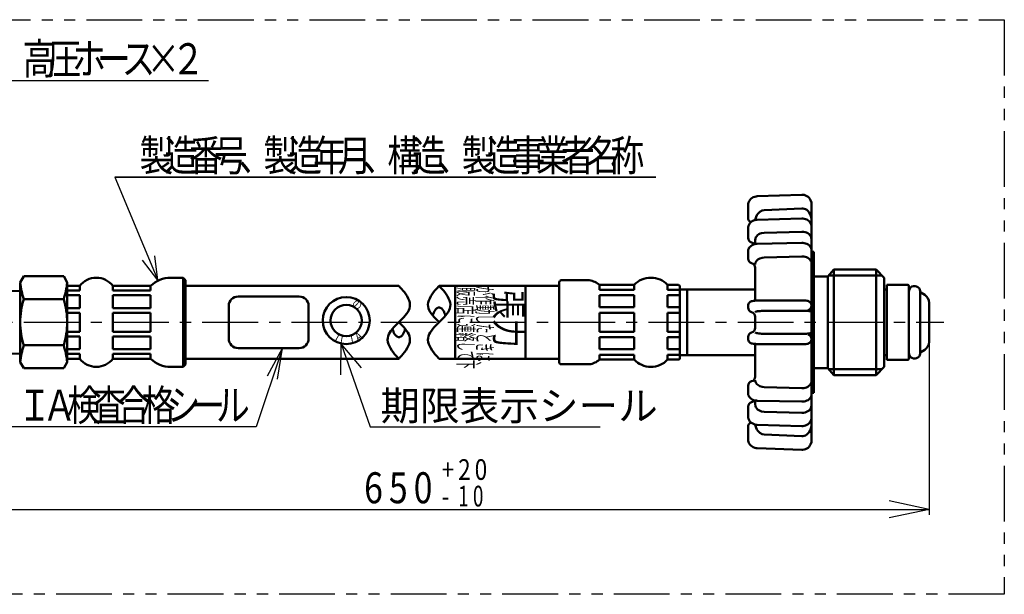
# Model space of a CAD drawing. Units: millimetres. Extents: x 0 to 1197, y -1 to 846.
# Drawn here: x 498 to 789, y 167 to 337 of the extents above; entities that cross this region are included whole.
import ezdxf

# ---------------------------------------------------------------- set-up
doc = ezdxf.new("R2010")
doc.units = ezdxf.units.MM
doc.header["$LTSCALE"] = 0.518386
doc.linetypes.add('CENTER', pattern=[50.8, 31.75, -6.35, 6.35, -6.35])
doc.linetypes.add('PHANTOM', pattern=[63.5, 31.75, -6.35, 6.35, -6.35, 6.35, -6.35])
for name, color, linetype in [('NoLayerName_002', 7, 'Continuous'), ('NoLayerName_004', 7, 'Continuous'), ('NoLayerName_005', 7, 'Continuous'), ('NoLayerName_012', 7, 'Continuous'), ('NoLayerName_013', 7, 'Continuous'), ('NoLayerName_014', 7, 'Continuous'), ('NoLayerName_016', 7, 'Continuous')]:
    doc.layers.add(name, color=color, linetype=linetype)
doc.styles.get("Standard").update_dxf_attribs({"font": 'txt', "bigfont": 'extfont2'})

msp = doc.modelspace()

# ---------------------------------------------------------------- linework, layer by layer
at = {"layer": 'NoLayerName_002', "color": 1, "linetype": 'Continuous', "lineweight": 50}
for p, q in [((728.8776, 285.2455), (715.713, 284.7903)), ((713.0378, 282.034), (713.0378, 278.4699)), ((731.7453, 282.9495), (731.7453, 247.5942)), ((717.7912, 280.7172), (728.8771, 281.2139)), ((715.1164, 277.7774), (715.1164, 277.8844)), ((728.8868, 278.2277), (715.7223, 277.8605)), ((713.0378, 275.3693), (713.0378, 272.495)), ((717.7912, 274.0162), (728.8771, 274.3256)), ((715.1164, 271.8021), (715.1164, 270.6739)), ((728.8963, 271.0198), (715.7318, 270.7431)), ((713.0378, 268.5242), (713.0378, 266.3583)), ((732.4382, 268.3803), (731.7453, 268.3803)), ((732.4382, 247.5942), (732.4382, 268.3803)), ((717.7912, 266.7345), (728.8771, 267.0363)), ((715.1164, 253.9894), (715.1164, 263.6806)), ((738.3396, 263.1838), (736.5954, 261.1052)), ((750.7993, 263.1838), (738.3396, 263.1838)), ((738.3396, 263.1838), (738.3396, 247.5942)), ((753.2243, 260.7587), (750.7993, 263.1838)), ((750.7993, 263.1838), (750.7993, 247.5942)), ((657.331, 259.4423), (657.331, 247.5942)), ((666.1789, 259.9966), (657.8853, 259.9966)), ((669.2019, 257.2251), (669.2019, 258.6108)), ((679.4107, 258.6108), (669.2019, 258.6108)), ((679.4107, 257.2251), (679.4107, 258.6108)), ((689.2952, 257.2251), (689.2952, 258.6108)), ((692.5288, 258.6108), (689.2952, 258.6108)), ((736.5954, 261.1052), (732.4382, 261.1052)), ((736.5954, 261.1052), (736.5954, 247.5942)), ((736.8861, 261.4516), (752.5314, 261.4516)), ((753.2243, 260.7587), (753.2243, 247.5942)), ((753.988, 247.5942), (753.988, 258.6801)), ((760.1896, 258.6801), (753.988, 258.6801)), ((599.1107, 258.3337), (609.9663, 258.3337)), ((621.8753, 258.3337), (657.331, 258.3337)), ((626.5675, 258.3337), (626.5675, 236.8547)), ((626.5675, 258.3337), (626.5675, 236.8547)), ((647.3536, 258.3337), (647.3536, 236.8547)), ((647.3536, 258.3337), (647.3536, 236.8547)), ((669.2019, 257.2251), (679.4107, 257.2251)), ((689.2952, 257.2251), (692.9445, 257.2251)), ((692.9445, 258.1951), (692.9445, 247.5942)), ((715.1164, 257.2944), (692.9445, 257.2944)), ((695.0231, 257.2944), (695.0231, 237.894)), ((753.988, 257.2944), (753.2243, 257.2944)), ((760.4668, 247.5942), (760.4668, 258.403)), ((763.8412, 256.3375), (763.8412, 238.8509)), ((764.0536, 256.4322), (765.1981, 255.6889)), ((669.2019, 252.0286), (669.2019, 255.5622)), ((669.2019, 255.5622), (679.4107, 255.5622)), ((679.4107, 252.0286), (679.4107, 255.5622)), ((689.2952, 252.0286), (689.2952, 255.5622)), ((689.2952, 255.5622), (692.9445, 255.5622)), ((728.9187, 254.0768), (715.7542, 254.0128)), ((766.4601, 241.7745), (766.4601, 253.4143)), ((679.4107, 252.0286), (669.2019, 252.0286)), ((669.2019, 244.8227), (669.2019, 250.3657)), ((669.2019, 250.3657), (679.4107, 250.3657)), ((679.4107, 244.8227), (679.4107, 250.3657)), ((692.9445, 252.0286), (689.2952, 252.0286)), ((689.2952, 244.8227), (689.2952, 250.3657)), ((689.2952, 250.3657), (692.9445, 250.3657)), ((713.0378, 252.4344), (713.0378, 251.9335)), ((717.7912, 250.9716), (728.8771, 251.0256)), ((657.331, 235.7461), (657.331, 247.5942)), ((692.9445, 236.9933), (692.9445, 247.5942)), ((715.1164, 247.5942), (715.1164, 249.289)), ((715.1164, 247.5942), (715.1164, 245.8994)), ((731.7453, 212.2389), (731.7453, 247.5942)), ((732.4382, 247.5942), (732.4382, 226.808)), ((736.5954, 234.0832), (736.5954, 247.5942)), ((738.3396, 232.0046), (738.3396, 247.5942)), ((750.7993, 232.0046), (750.7993, 247.5942)), ((753.2243, 234.4296), (753.2243, 247.5942)), ((753.988, 247.5942), (753.988, 236.5082)), ((760.4668, 247.5942), (760.4668, 236.7854)), ((669.2019, 244.8227), (679.4107, 244.8227)), ((689.2952, 244.8227), (692.9445, 244.8227)), ((717.7912, 244.2167), (728.8771, 244.1628)), ((669.2019, 239.6262), (669.2019, 243.1598)), ((679.4107, 243.1598), (669.2019, 243.1598)), ((679.4107, 239.6262), (679.4107, 243.1598)), ((689.2952, 239.6262), (689.2952, 243.1598)), ((692.9445, 243.1598), (689.2952, 243.1598)), ((713.0378, 242.754), (713.0378, 243.2549)), ((715.1164, 241.199), (715.1164, 231.5077)), ((728.9187, 241.1115), (715.7542, 241.1755)), ((669.2019, 239.6262), (679.4107, 239.6262)), ((689.2952, 239.6262), (692.9445, 239.6262)), ((764.0536, 238.7562), (765.1981, 239.4995)), ((599.1107, 236.8547), (609.9664, 236.8547)), ((621.8752, 236.8547), (657.331, 236.8547)), ((669.2019, 236.5775), (669.2019, 237.9633)), ((669.2019, 237.9633), (679.4107, 237.9633)), ((679.4107, 236.5775), (669.2019, 236.5775)), ((679.4107, 236.5775), (679.4107, 237.9633)), ((689.2952, 236.5775), (689.2952, 237.9633)), ((689.2952, 237.9633), (692.9445, 237.9633)), ((692.5288, 236.5775), (689.2952, 236.5775)), ((715.1164, 237.894), (692.9445, 237.894)), ((753.988, 237.894), (753.2243, 237.894)), ((760.1896, 236.5082), (753.988, 236.5082)), ((666.1789, 235.1918), (657.8853, 235.1918)), ((736.5954, 234.0832), (732.4382, 234.0832)), ((738.3396, 232.0046), (736.5954, 234.0832)), ((736.8861, 233.7368), (752.5314, 233.7368)), ((753.2243, 234.4296), (750.7993, 232.0046)), ((750.7993, 232.0046), (738.3396, 232.0046)), ((713.0378, 226.6641), (713.0378, 228.8301)), ((717.7912, 228.4538), (728.8771, 228.152)), ((732.4382, 226.808), (731.7453, 226.808)), ((715.1164, 223.3862), (715.1164, 224.5145)), ((728.8963, 224.1686), (715.7318, 224.4452)), ((713.0378, 219.819), (713.0378, 222.6934)), ((717.7912, 221.1722), (728.8771, 220.8628)), ((713.0378, 213.1544), (713.0378, 216.7184)), ((715.1164, 217.4109), (715.1164, 217.304)), ((728.8868, 216.9607), (715.7223, 217.3278)), ((717.7912, 214.4712), (728.8771, 213.9745)), ((728.8776, 209.9428), (715.713, 210.3981))]:
    msp.add_line(p, q, dxfattribs=at)
at = {"layer": 'NoLayerName_002', "color": 1, "linetype": 'CENTER', "lineweight": 25}
msp.add_line((472.9716, 247.5942), (770.8047, 247.5942), dxfattribs=at)
at = {"layer": 'NoLayerName_002', "color": 1, "linetype": 'Continuous', "lineweight": 50}
for points in [[(715.713, 284.7903), (715.3983, 284.7615), (714.9791, 284.6653), (714.5795, 284.5056), (714.2096, 284.2862), (713.8782, 284.0123), (713.5936, 283.6907), (713.3624, 283.3292), (713.1904, 282.9366), (713.0816, 282.5224), (713.0391, 282.1193), (713.0378, 282.034)], [(731.7453, 282.9495), (731.4983, 283.6274), (731.2914, 284.0017), (731.0289, 284.3396), (730.7171, 284.6333), (730.3634, 284.8755), (729.9762, 285.0605), (729.5648, 285.1838), (729.1389, 285.2423), (728.8776, 285.2455)], [(717.7912, 280.7172), (717.1744, 280.6006), (716.4863, 280.2382), (715.8883, 279.6503), (715.6093, 279.2304), (715.388, 278.7665), (715.1164, 277.8844)], [(731.7453, 278.1462), (731.5802, 278.9276), (731.3387, 279.5431), (731.0532, 280.0234), (730.6828, 280.4625), (730.3482, 280.7478), (729.9615, 280.9816), (729.2398, 281.1995), (728.8771, 281.2139)], [(715.7223, 277.8605), (715.4372, 277.8395), (715.0064, 277.7561), (714.5917, 277.6111), (714.2051, 277.4061), (713.8586, 277.1453), (713.5636, 276.836), (713.3295, 276.4881), (713.1627, 276.1133), (713.0656, 275.7237), (713.0378, 275.3693)], [(731.7453, 275.7365), (731.722, 276.0608), (731.6349, 276.437), (731.487, 276.7926), (731.2826, 277.1212), (731.026, 277.4174), (730.7215, 277.6757), (730.3745, 277.8906), (729.9917, 278.0567), (729.5812, 278.169), (729.1527, 278.2238), (728.8868, 278.2277)], [(717.7912, 274.0162), (717.0274, 273.908), (716.6036, 273.7653), (716.2045, 273.5621), (715.8636, 273.3153), (715.5711, 273.018), (715.3513, 272.6948), (715.1983, 272.3367), (715.1164, 271.8021)], [(731.7453, 272.1116), (731.668, 272.6312), (731.5231, 272.9808), (731.3004, 273.3155), (731.0188, 273.6069), (730.6701, 273.8636), (730.2839, 274.0638), (729.8487, 274.2137), (729.4015, 274.3004), (728.9292, 274.3266), (728.8771, 274.3256)], [(715.7318, 270.7431), (715.4777, 270.729), (715.0468, 270.6633), (714.6256, 270.5427), (714.2226, 270.3628), (713.8969, 270.1547), (713.6193, 269.911), (713.3933, 269.6375), (713.2208, 269.3387), (713.1039, 269.0203), (713.0422, 268.6534), (713.0378, 268.5242)], [(731.7453, 268.8009), (731.7115, 269.1567), (731.6162, 269.4892), (731.4661, 269.796), (731.2662, 270.0748), (731.0192, 270.3241), (730.7257, 270.5423), (730.3864, 270.7261), (730.006, 270.8698), (729.595, 270.9675), (729.1677, 271.0155), (728.8963, 271.0198)], [(717.7912, 266.7345), (717.1744, 266.6637), (716.4863, 266.4434), (715.8883, 266.0861), (715.6093, 265.8309), (715.388, 265.549), (715.212, 265.2017), (715.1246, 264.8335), (715.1164, 264.6811)], [(731.7453, 264.9593), (731.7024, 265.312), (731.5714, 265.6646), (731.324, 266.0388), (730.9575, 266.3913), (730.6357, 266.6074), (730.2507, 266.7943), (729.5261, 266.994), (728.8771, 267.0363)], [(715.7542, 254.0128), (715.5737, 254.0105), (715.2354, 253.998), (714.9109, 253.9745), (714.5992, 253.9376), (714.2753, 253.8757), (714.0523, 253.8095), (713.8619, 253.7292), (713.6626, 253.6122), (713.4694, 253.4532), (713.2959, 253.2493), (713.1584, 253.0059), (713.0698, 252.7332), (713.0378, 252.4344)], [(731.7453, 252.4984), (731.715, 252.7891), (731.6295, 253.0587), (731.5038, 253.2891), (731.3501, 253.4804), (731.1793, 253.6334), (731.0013, 253.7508), (730.8219, 253.8383), (730.6371, 253.9044), (730.4225, 253.9592), (730.0934, 254.0141), (729.7848, 254.0461), (729.435, 254.0674), (729.0869, 254.0764), (728.9187, 254.0768)], [(717.7912, 250.9716), (717.0274, 250.9528), (716.5978, 250.9275), (716.2045, 250.8925), (715.8592, 250.8488), (715.5711, 250.7977), (715.3489, 250.7405), (715.1983, 250.679), (715.1164, 250.5858)], [(731.7453, 250.6397), (731.6744, 250.7265), (731.531, 250.7885), (731.3154, 250.8463), (731.0328, 250.8981), (730.6921, 250.9427), (730.3023, 250.9785), (729.8751, 251.0048), (729.4224, 251.0207), (728.957, 251.0258), (728.8771, 251.0256)], [(717.7912, 244.2167), (717.0274, 244.2356), (716.5978, 244.2609), (716.2045, 244.2958), (715.8592, 244.3396), (715.5711, 244.3907), (715.3489, 244.4479), (715.1983, 244.5094), (715.1164, 244.6025)], [(731.7453, 244.5486), (731.6744, 244.4618), (731.531, 244.3999), (731.3154, 244.3421), (731.0328, 244.2903), (730.6921, 244.2457), (730.3023, 244.2098), (729.8751, 244.1835), (729.4224, 244.1677), (728.957, 244.1626), (728.8771, 244.1628)], [(715.7542, 241.1755), (715.5737, 241.1778), (715.2354, 241.1903), (714.9109, 241.2139), (714.5992, 241.2507), (714.2753, 241.3126), (714.0523, 241.3788), (713.8619, 241.4592), (713.6626, 241.5762), (713.4694, 241.7352), (713.2959, 241.9391), (713.1584, 242.1825), (713.0698, 242.4551), (713.0378, 242.754)], [(731.7453, 242.69), (731.715, 242.3992), (731.6295, 242.1296), (731.5038, 241.8992), (731.3501, 241.708), (731.1793, 241.555), (731.0013, 241.4375), (730.8219, 241.35), (730.6371, 241.284), (730.4225, 241.2292), (730.0934, 241.1742), (729.7848, 241.1423), (729.435, 241.121), (729.0869, 241.112), (728.9187, 241.1115)], [(717.7912, 228.4538), (717.1744, 228.5247), (716.4863, 228.7449), (715.8883, 229.1023), (715.6093, 229.3574), (715.388, 229.6393), (715.212, 229.9867), (715.1246, 230.3549), (715.1164, 230.5072)], [(731.7453, 230.2291), (731.7024, 229.8764), (731.5714, 229.5237), (731.324, 229.1495), (730.9575, 228.797), (730.6357, 228.5809), (730.2507, 228.3941), (729.5261, 228.1943), (728.8771, 228.152)], [(715.7318, 224.4452), (715.4777, 224.4594), (715.0468, 224.5251), (714.6256, 224.6456), (714.2226, 224.8256), (713.8969, 225.0337), (713.6193, 225.2773), (713.3933, 225.5509), (713.2208, 225.8496), (713.1039, 226.168), (713.0422, 226.5349), (713.0378, 226.6641)], [(731.7453, 226.3875), (731.7115, 226.0316), (731.6162, 225.6991), (731.4661, 225.3923), (731.2662, 225.1136), (731.0192, 224.8642), (730.7257, 224.646), (730.3864, 224.4623), (730.006, 224.3186), (729.595, 224.2209), (729.1677, 224.1729), (728.8963, 224.1686)], [(717.7912, 221.1722), (717.0274, 221.2803), (716.6036, 221.423), (716.2045, 221.6263), (715.8636, 221.8731), (715.5711, 222.1704), (715.3513, 222.4936), (715.1983, 222.8517), (715.1164, 223.3862)], [(731.7453, 223.0768), (731.668, 222.5571), (731.5231, 222.2075), (731.3004, 221.8729), (731.0188, 221.5815), (730.6701, 221.3248), (730.2839, 221.1245), (729.8487, 220.9747), (729.4015, 220.888), (728.9292, 220.8617), (728.8771, 220.8628)], [(715.7223, 217.3278), (715.4372, 217.3489), (715.0064, 217.4322), (714.5917, 217.5773), (714.2051, 217.7823), (713.8586, 218.043), (713.5636, 218.3524), (713.3295, 218.7003), (713.1627, 219.0751), (713.0656, 219.4646), (713.0378, 219.819)], [(731.7453, 219.4519), (731.722, 219.1276), (731.6349, 218.7513), (731.487, 218.3958), (731.2826, 218.0671), (731.026, 217.7709), (730.7215, 217.5127), (730.3745, 217.2978), (729.9917, 217.1317), (729.5812, 217.0193), (729.1527, 216.9646), (728.8868, 216.9607)], [(717.7912, 214.4712), (717.1744, 214.5878), (716.4863, 214.9502), (715.8883, 215.5381), (715.6093, 215.958), (715.388, 216.4218), (715.1164, 217.304)], [(731.7453, 217.0421), (731.5802, 216.2607), (731.3387, 215.6453), (731.0532, 215.1649), (730.6828, 214.7259), (730.3482, 214.4405), (729.9615, 214.2067), (729.2398, 213.9888), (728.8771, 213.9745)], [(715.713, 210.3981), (715.3983, 210.4269), (714.9791, 210.5231), (714.5795, 210.6828), (714.2096, 210.9022), (713.8782, 211.176), (713.5936, 211.4976), (713.3624, 211.8591), (713.1904, 212.2517), (713.0816, 212.6659), (713.0391, 213.069), (713.0378, 213.1544)], [(731.7453, 212.2389), (731.4983, 211.561), (731.2914, 211.1867), (731.0289, 210.8487), (730.7171, 210.5551), (730.3634, 210.3129), (729.9762, 210.1279), (729.5648, 210.0046), (729.1389, 209.9461), (728.8776, 209.9428)]]:
    msp.add_lwpolyline(points, dxfattribs=at)
for centre, radius, start, end in [((714.4235, 278.4699), 1.3857, 180, 248.260044), ((714.4235, 272.495), 1.3857, 180, 255.522488), ((713.7307, 269.8115), 1.3857, 35.500558, 75.522488), ((714.4235, 266.3583), 1.3857, 180, 255.522488), ((657.8853, 259.4423), 0.5543, 90, 180), ((665.2193, 253.9128), 6.159, 49.711092, 81.036606), ((684.3529, 253.9988), 6.76, 43.020621, 136.979379), ((692.5288, 258.1951), 0.4157, 0, 90), ((760.1896, 258.403), 0.2771, 0, 90), ((762.1643, 256.6015), 1.6975, 351.052871, 180), ((763.9781, 256.3159), 0.1386, 57, 171.052871), ((763.6886, 253.3645), 2.7715, 0, 57), ((714.4235, 251.9335), 1.3857, 180, 255.522488), ((713.7307, 249.25), 1.3857, 0, 75.522488), ((714.4235, 243.2549), 1.3857, 104.477512, 180), ((713.7307, 245.9383), 1.3857, 284.477512, 0), ((763.6886, 241.8238), 2.7715, 303, 0), ((762.1643, 238.5869), 1.6975, 180, 8.947129), ((763.9781, 238.8724), 0.1386, 188.947129, 303), ((657.8853, 235.7461), 0.5543, 180, 270), ((665.2193, 241.2756), 6.159, 278.963394, 310.288908), ((684.3529, 241.1896), 6.76, 223.020621, 316.979379), ((692.5288, 236.9933), 0.4157, 270, 0), ((760.1896, 236.7854), 0.2771, 270, 0), ((714.4235, 228.8301), 1.3857, 104.477512, 180), ((714.4235, 222.6934), 1.3857, 104.477512, 180), ((713.7307, 225.3768), 1.3857, 284.477512, 324.499442), ((714.4235, 216.7184), 1.3857, 111.739956, 180)]:
    msp.add_arc(centre, radius, start, end, dxfattribs=at)
for centre, major_axis, ratio, start_param, end_param in [((713.7307, 263.6806), (1.3857, 0), 0.997828, 0, 1.31811607), ((730.3596, 252.4984), (-1.3857, 0), 0.990268, 1.8457674, 3.14159265), ((730.3596, 242.69), (1.3857, 0), 0.990268, 0, 1.29582525), ((713.7307, 231.5077), (-1.3857, 0), 0.997828, 1.82347658, 3.14159265)]:
    msp.add_ellipse(centre, major_axis=major_axis, ratio=ratio, start_param=start_param, end_param=end_param, dxfattribs=at)
at = {"layer": 'NoLayerName_004', "color": 1, "linetype": 'Continuous', "lineweight": 50}
for points in [[(609.9663, 236.8546), (609.9014, 236.9188), (609.722, 237.1021), (609.4509, 237.3902), (609.1112, 237.7691), (608.7256, 238.2246), (608.3171, 238.7427), (607.9087, 239.3092), (607.5231, 239.91), (607.1833, 240.5309), (606.9123, 241.158), (606.7329, 241.7769), (606.6624, 242.3763), (606.6961, 242.9556), (606.8235, 243.5167), (607.0341, 244.0617), (607.3177, 244.5926), (607.6637, 245.1113), (608.0617, 245.62), (608.5014, 246.1206), (608.9724, 246.6151), (609.4641, 247.1056), (609.9663, 247.5941), (610.4685, 248.0826), (610.9602, 248.5732), (611.4312, 249.0677), (611.8709, 249.5683), (612.2689, 250.077), (612.6149, 250.5957), (612.8985, 251.1266), (613.1091, 251.6716), (613.2365, 252.2327), (613.2702, 252.8119), (613.1997, 253.4114), (613.0203, 254.0303), (612.7492, 254.6573), (612.4095, 255.2783), (612.0239, 255.8791), (611.6154, 256.4456), (611.207, 256.9637), (610.8214, 257.4192), (610.4817, 257.7981), (610.2106, 258.0862), (610.0312, 258.2695), (609.9663, 258.3337)], [(621.8753, 258.3337), (621.8104, 258.2695), (621.631, 258.0862), (621.3599, 257.7981), (621.0202, 257.4192), (620.6346, 256.9637), (620.2262, 256.4456), (619.8177, 255.8791), (619.4321, 255.2783), (619.0924, 254.6573), (618.8213, 254.0303), (618.6419, 253.4114), (618.5714, 252.8119), (618.6051, 252.2327), (618.7325, 251.6716), (618.9431, 251.1266), (619.2267, 250.5957), (619.5727, 250.077), (619.9707, 249.5683), (620.4104, 249.0677), (620.8814, 248.5732), (621.3731, 248.0826), (621.8753, 247.5941)], [(621.8753, 258.3337), (621.9402, 258.2695), (622.1196, 258.0862), (622.3907, 257.7981), (622.7304, 257.4192), (623.116, 256.9637), (623.5245, 256.4456), (623.9329, 255.8791), (624.3185, 255.2783), (624.6583, 254.6573), (624.9293, 254.0303), (625.1087, 253.4114), (625.1792, 252.8119), (625.1455, 252.2327), (625.0181, 251.6716), (624.8075, 251.1266), (624.5239, 250.5957), (624.1779, 250.077), (623.7799, 249.5683), (623.3402, 249.0677), (622.8692, 248.5732), (622.3775, 248.0826), (621.8753, 247.5941), (621.3731, 247.1056), (620.8814, 246.6151), (620.4104, 246.1206), (619.9707, 245.62), (619.5727, 245.1113), (619.2267, 244.5926), (618.9431, 244.0617), (618.7325, 243.5167), (618.6051, 242.9556), (618.5714, 242.3763), (618.6419, 241.7769), (618.8213, 241.158), (619.0924, 240.5309), (619.4321, 239.91), (619.8177, 239.3092), (620.2262, 238.7427), (620.6346, 238.2246), (621.0202, 237.7691), (621.3599, 237.3902), (621.631, 237.1021), (621.8104, 236.9188), (621.8753, 236.8546)], [(619.9987, 249.5365), (620.0586, 249.7781), (620.1256, 250.0111), (620.1996, 250.2345), (620.2801, 250.4476), (620.367, 250.6493), (620.4598, 250.8391), (620.5582, 251.016), (620.6618, 251.1794), (620.7702, 251.3286), (620.883, 251.4632), (620.9996, 251.5824), (621.1198, 251.6859), (621.2429, 251.7733), (621.3685, 251.8441), (621.4961, 251.8982), (621.6252, 251.9353), (621.7552, 251.9553), (621.8858, 251.9581), (622.0163, 251.9436), (622.1463, 251.912), (622.2752, 251.8633), (622.4025, 251.7978), (622.5277, 251.7157), (622.6504, 251.6173), (622.77, 251.5031), (622.886, 251.3734), (622.9981, 251.2288), (623.1058, 251.0699), (623.2086, 250.8973), (623.3061, 250.7116), (623.398, 250.5136), (623.4839, 250.3041), (623.5634, 250.0839), (623.6362, 249.8538), (623.7022, 249.6149), (623.7283, 249.5096)], [(609.9663, 236.8546), (610.0312, 236.9188), (610.2106, 237.1021), (610.4817, 237.3902), (610.8214, 237.7691), (611.207, 238.2246), (611.6154, 238.7427), (612.0239, 239.3092), (612.4095, 239.91), (612.7492, 240.5309), (613.0203, 241.158), (613.1997, 241.7769), (613.2702, 242.3763), (613.2365, 242.9556), (613.1091, 243.5167), (612.8985, 244.0617), (612.6149, 244.5926), (612.2689, 245.1113), (611.8709, 245.62), (611.4312, 246.1206), (610.9602, 246.6151), (610.4685, 247.1056), (609.9663, 247.5941)], [(611.8429, 245.6518), (611.783, 245.4102), (611.716, 245.1772), (611.642, 244.9537), (611.5615, 244.7407), (611.4746, 244.5389), (611.3818, 244.3492), (611.2834, 244.1723), (611.1798, 244.0089), (611.0714, 243.8597), (610.9586, 243.7251), (610.842, 243.6059), (610.7219, 243.5024), (610.5987, 243.415), (610.4731, 243.3441), (610.3455, 243.2901), (610.2164, 243.2529), (610.0864, 243.233), (609.9558, 243.2302), (609.8253, 243.2447), (609.6953, 243.2763), (609.5664, 243.325), (609.4391, 243.3905), (609.3139, 243.4726), (609.1912, 243.5709), (609.0716, 243.6852), (608.9556, 243.8149), (608.8435, 243.9594), (608.7358, 244.1184), (608.633, 244.291), (608.5355, 244.4767), (608.4436, 244.6747), (608.3577, 244.8842), (608.2782, 245.1044), (608.2054, 245.3345), (608.1394, 245.5734), (608.1133, 245.6787)]]:
    msp.add_lwpolyline(points, dxfattribs=at)
at = {"layer": 'NoLayerName_005', "color": 2, "linetype": 'Continuous', "lineweight": 50}
for p, q in [((498.2649, 259.3728), (499.3049, 261.1742)), ((498.2649, 259.3728), (498.2649, 247.5942)), ((511.082, 261.1742), (499.3049, 261.1742)), ((512.1221, 259.3728), (511.082, 261.1742)), ((512.1221, 247.5942), (512.1221, 259.3728)), ((542.6075, 260.7585), (546.3494, 260.7585)), ((546.3494, 260.7585), (547.0422, 260.0657)), ((546.3494, 247.5942), (546.3494, 260.7585)), ((547.0422, 260.0657), (547.0422, 247.5942)), ((498.2649, 256.9259), (481.2513, 256.217)), ((512.1221, 258.3335), (512.1221, 236.8548)), ((512.1221, 258.3335), (515.8143, 258.3335)), ((515.8143, 256.9478), (512.1221, 256.9478)), ((515.8143, 258.3335), (515.8143, 256.9478)), ((525.6128, 256.9478), (525.6128, 258.3335)), ((525.6128, 258.3335), (536.7386, 258.3335)), ((525.6128, 256.9478), (536.7386, 256.9478)), ((536.7386, 258.3335), (536.7386, 256.9478)), ((609.5678, 258.3335), (547.0422, 258.3335)), ((511.082, 254.3842), (499.3049, 254.3842)), ((515.8143, 255.5621), (512.1221, 255.5621)), ((515.8143, 255.5621), (515.8143, 251.7513)), ((525.6128, 251.7513), (525.6128, 255.5621)), ((525.6128, 255.5621), (536.7386, 255.5621)), ((536.7386, 255.5621), (536.7386, 251.7513)), ((580.5767, 255.2156), (562.5623, 255.2156)), ((512.1221, 251.7513), (515.8143, 251.7513)), ((515.8143, 250.3656), (512.1221, 250.3656)), ((515.8143, 250.3656), (515.8143, 247.5942)), ((536.7386, 251.7513), (525.6128, 251.7513)), ((525.6128, 247.5942), (525.6128, 250.3656)), ((525.6128, 250.3656), (536.7386, 250.3656)), ((536.7386, 250.3656), (536.7386, 247.5942)), ((559.7909, 242.7442), (559.7909, 252.4442)), ((583.3481, 242.7442), (583.3481, 252.4442)), ((498.2649, 235.8156), (498.2649, 247.5942)), ((512.1221, 247.5942), (512.1221, 235.8156)), ((515.8143, 244.8227), (515.8143, 247.5942)), ((525.6128, 247.5942), (525.6128, 244.8227)), ((536.7386, 244.8227), (536.7386, 247.5942)), ((546.3494, 247.5942), (546.3494, 234.4298)), ((547.0422, 235.1227), (547.0422, 247.5942)), ((515.8143, 244.8227), (512.1221, 244.8227)), ((525.6128, 244.8227), (536.7386, 244.8227)), ((512.1221, 243.437), (515.8143, 243.437)), ((515.8143, 239.6263), (515.8143, 243.437)), ((525.6128, 243.437), (525.6128, 239.6263)), ((536.7386, 243.437), (525.6128, 243.437)), ((536.7386, 239.6263), (536.7386, 243.437)), ((498.2649, 238.2625), (481.2513, 238.9714)), ((511.082, 240.8041), (499.3049, 240.8041)), ((515.8143, 239.6263), (512.1221, 239.6263)), ((525.6128, 239.6263), (536.7386, 239.6263)), ((580.5767, 239.9727), (562.5623, 239.9727)), ((498.2649, 235.8156), (499.3049, 234.0141)), ((512.1221, 235.8156), (511.082, 234.0141)), ((515.8143, 238.2406), (512.1221, 238.2406)), ((512.1221, 236.8548), (515.8143, 236.8548)), ((515.8143, 236.8548), (515.8143, 238.2406)), ((525.6128, 238.2406), (525.6128, 236.8548)), ((525.6128, 238.2406), (536.7386, 238.2406)), ((525.6128, 236.8548), (536.7386, 236.8548)), ((536.7386, 236.8548), (536.7386, 238.2406)), ((609.5678, 236.8548), (547.0422, 236.8548)), ((511.082, 234.0141), (499.3049, 234.0141)), ((542.6075, 234.4298), (546.3494, 234.4298)), ((546.3494, 234.4298), (547.0422, 235.1227))]:
    msp.add_line(p, q, dxfattribs=at)
for radius in [6.9286, 4.6191]:
    msp.add_circle((594.459, 248.1093), radius, dxfattribs=at)
for centre, radius, start, end in [((522.3566, 261.7929), 24.213, 185.736347, 197.817172), ((488.0303, 261.7929), 24.213, 342.182828, 354.263653), ((520.7135, 254.597), 6.1615, 37.331504, 142.668496), ((542.6075, 252.4442), 8.3143, 90, 134.900528), ((521.7182, 247.4764), 23.4536, 162.870608, 179.712254), ((488.6687, 247.4764), 23.4536, 0.287746, 17.129392), ((562.5623, 252.4442), 2.7714, 90, 180), ((580.5767, 252.4442), 2.7714, 0, 90), ((521.7182, 247.712), 23.4536, 180.287746, 197.129392), ((488.6687, 247.712), 23.4536, 342.870608, 359.712254), ((562.5623, 242.7442), 2.7714, 180, 270), ((580.5767, 242.7442), 2.7714, 270, 0), ((522.3566, 233.3954), 24.213, 162.182828, 174.263653), ((488.0303, 233.3954), 24.213, 5.736347, 17.817172), ((512.5378, 236.9934), 0.4157, 180, 270), ((520.7135, 240.5913), 6.1615, 217.331504, 322.668496), ((542.6075, 242.7442), 8.3143, 225.099472, 270)]:
    msp.add_arc(centre, radius, start, end, dxfattribs=at)
at = {"layer": 'NoLayerName_012', "color": 6, "linetype": 'PHANTOM', "lineweight": 25}
for p, q in [((353.1882, 336.9248), (788.6438, 336.9248)), ((788.6438, 336.9248), (788.6438, 167.2931)), ((788.6438, 167.2931), (353.1882, 167.2931))]:
    msp.add_line(p, q, dxfattribs=at)
at = {"layer": 'NoLayerName_013', "color": 2, "linetype": 'Continuous', "lineweight": 25}
msp.add_line((495.268, 318.9977), (553.7823, 318.9977), dxfattribs=at)
at = {"layer": 'NoLayerName_016', "color": 2, "linetype": 'Continuous', "lineweight": 25}
for p, q in [((526.1383, 290.4331), (538.8873, 259.9964)), ((685.798, 290.4331), (526.1383, 290.4331)), ((526.1383, 290.4331), (685.798, 290.4331)), ((538.8873, 259.9964), (534.3308, 265.906)), ((538.8873, 259.9964), (537.9963, 267.1811)), ((592.8943, 232.1222), (592.9487, 241.2609)), ((592.9487, 241.2609), (601.5414, 216.7164)), ((598.9384, 234.1747), (592.9487, 241.2609)), ((766.4601, 241.8238), (766.4601, 190.7635)), ((575.6295, 239.9727), (567.8456, 216.7164)), ((571.2694, 231.7614), (575.6295, 239.9727)), ((574.1682, 230.7912), (575.6295, 239.9727)), ((567.8456, 216.7164), (484.7059, 216.7164)), ((601.5414, 216.7164), (669.395, 216.7164)), ((766.4617, 192.3743), (754.622, 194.891)), ((480.5276, 192.3743), (766.4617, 192.3743)), ((766.4617, 192.3743), (754.622, 189.8577))]:
    msp.add_line(p, q, dxfattribs=at)

# ---------------------------------------------------------------- texts
at = {"layer": 'NoLayerName_002', "color": 1, "lineweight": 50, "attachment_point": 7, "rotation": 270.000001}
for s, insert, char_height in [('\\A1;\\W0.4229;販売店に連絡して下', (627.4682, 257.9457), 4.642235), ('\\A1;\\W0.4229;販売店に連絡して下', (627.4682, 257.9457), 4.642235), ('\\A1;\\W0.4411;が作動したときは、', (633.0112, 258.3337), 4.642235), ('\\A1;\\W0.4411;が作動したときは、', (633.0112, 258.3337), 4.642235), ('\\A1;\\W0.8022;張力', (638.4849, 257.0865), 7.760155), ('\\A1;\\W0.8022;張力', (638.4849, 257.0865), 7.760155)]:
    msp.add_mtext(s, dxfattribs=dict(at, insert=insert, char_height=char_height))
at = {"layer": 'NoLayerName_004', "color": 5, "lineweight": 25, "insert": (604.5457, 222.9551), "char_height": 8.571428, "attachment_point": 4}
msp.add_mtext('\\A1;\\T1.0312;期限表示シール', dxfattribs=at)
at = {"layer": 'NoLayerName_005', "color": 2, "lineweight": 25, "char_height": 2.586679, "attachment_point": 7}
for s, insert, rotation in [('\\A1;\\W0.8000;の', (595.8465, 252.4634), 329.999989), ('\\A1;\\W0.8000;Ｊ', (589.5122, 242.7341), 329.999989), ('\\A1;\\W0.8000;Ａ', (597.5383, 241.6178), 30.000001), ('\\A1;\\W0.8000;Ｌ', (591.9297, 241.4406), 350.000012), ('\\A1;\\W0.8000;Ｉ', (594.9905, 241.0204), 10)]:
    msp.add_mtext(s, dxfattribs=dict(at, insert=insert, rotation=rotation))
at = {"layer": 'NoLayerName_012', "color": 6, "lineweight": 25, "char_height": 9.142858, "attachment_point": 7}
for s, insert in [('\\A1;\\W0.8000;高', (498.925, 320.8262)), ('\\A1;\\W0.8000;圧', (506.2393, 320.8262)), ('\\A1;\\W0.8000;ホ', (513.5536, 320.8262)), ('\\A1;\\W0.8000;ス', (528.1822, 320.8262)), ('\\A1;\\W0.8000;×', (535.4964, 320.8262)), ('\\A1;\\W0.8000;２', (542.8107, 320.8262)), ('\\A1;\\W0.8000;ー', (520.8679, 320.8262))]:
    msp.add_mtext(s, dxfattribs=dict(at, insert=insert))
at = {"layer": 'NoLayerName_014', "color": 6, "lineweight": 25, "attachment_point": 7}
for s, insert, char_height in [('\\A1;\\W0.8000;製', (533.4526, 292.2616), 9.142858), ('\\A1;\\W0.8000;造', (540.7669, 292.2616), 9.142858), ('\\A1;\\W0.8000;番', (548.0812, 292.2616), 9.142857), ('\\A1;\\W0.8000;号', (555.3955, 292.2616), 9.142858), ('\\A1;\\W0.8000;製', (570.024, 292.2616), 9.142858), ('\\A1;\\W0.8000;造', (577.3383, 292.2616), 9.142858), ('\\A1;\\W0.8000;年', (584.6526, 292.2616), 9.142858), ('\\A1;\\W0.8000;構', (606.5955, 292.2616), 9.142858), ('\\A1;\\W0.8000;造', (613.9097, 292.2616), 9.142858), ('\\A1;\\W0.8000;製', (628.5383, 292.2616), 9.142858), ('\\A1;\\W0.8000;造', (635.8526, 292.2616), 9.142858), ('\\A1;\\W0.8000;事', (643.1669, 292.2616), 9.142858), ('\\A1;\\W0.8000;業', (650.4812, 292.2616), 9.142858), ('\\A1;\\W0.8000;者', (657.7955, 292.2616), 9.142858), ('\\A1;\\W0.8000;名', (665.1097, 292.2616), 9.142858), ('\\A1;\\W0.8000;称', (672.424, 292.2616), 9.142858), ('\\A1;\\W0.8000;月', (591.9669, 292.2616), 9.142858), ('\\A1;\\W0.8000;、', (562.7097, 292.2616), 9.142858), ('\\A1;\\W0.8000;、', (599.2812, 292.2616), 9.142858), ('\\A1;\\W0.8000;、', (621.224, 292.2616), 9.142858), ('\\A1;\\W0.8000;Ｉ', (497.5241, 218.5449), 9.142858), ('\\A1;\\W0.8000;Ａ', (504.8384, 218.5449), 9.142858), ('\\A1;\\W0.8000;検', (512.1527, 218.5449), 9.142858), ('\\A1;\\W0.8000;査', (519.467, 218.5449), 9.142858), ('\\A1;\\W0.8000;合', (526.7813, 218.5449), 9.142858), ('\\A1;\\W0.8000;格', (534.0956, 218.5449), 9.142858), ('\\A1;\\W0.8000;シ', (541.4099, 218.5449), 9.142858), ('\\A1;\\W0.8000;ル', (556.0384, 218.5449), 9.142858), ('\\A1;\\W0.8000;ー', (548.7241, 218.5449), 9.142858), ('\\A1;\\W0.8000;2', (627.4875, 201.0802), 6.095238), ('\\A1;\\W0.8000;0', (632.3637, 201.0802), 6.095238), ('\\A1;\\W0.8000;6', (599.735, 194.1782), 9.142858), ('\\A1;\\W0.8000;0', (614.3635, 194.1782), 9.142858), ('\\A1;\\W0.8000;+', (622.6113, 201.0802), 6.095238), ('\\A1;\\W0.8000;5', (607.0492, 194.1782), 9.142858), ('\\A1;\\W0.6720;1 0', (627.4875, 193.231), 6.095238), ('\\A1;\\W0.8000;-', (622.6113, 193.231), 6.095238)]:
    msp.add_mtext(s, dxfattribs=dict(at, insert=insert, char_height=char_height))

doc.saveas('drawing.dxf')
